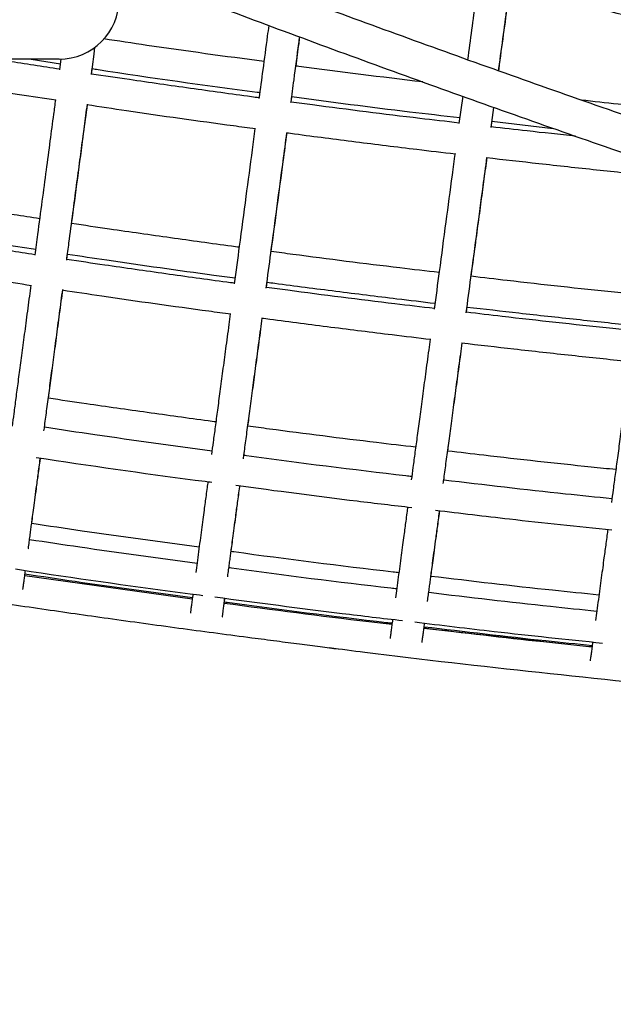
# Model space of a CAD drawing. Units: millimetres. Extents: x 400 to 5680, y 240 to 3960.
# Drawn here: x 3145 to 3174, y 3093 to 3142 of the extents above; entities that cross this region are included whole.
import ezdxf

# ---------------------------------------------------------------- set-up
doc = ezdxf.new("R2010")
doc.units = ezdxf.units.MM
doc.header["$LTSCALE"] = 200
doc.layers.add('SCHWARZ', color=7, linetype='Continuous')
doc.styles.add('SLDTEXTSTYLE3', font='GOTHIC.TTF', dxfattribs={"width": 0.913})
doc.dimstyles.new('SLDDIMSTYLE0', dxfattribs={"dimtxt": 56, "dimasz": 40, "dimexe": 0, "dimexo": 0.0625, "dimgap": 14, "dimtad": 1, "dimdec": 0, "dimrnd": 1e-09, "dimzin": 12, "dimdsep": 46, "dimtxsty": 'SLDTEXTSTYLE3', "dimsah": 1, "dimcen": 0.09, "dimse1": 1, "dimadec": 0, "dimazin": 3, "dimtfac": 1, "dimtdec": 0, "dimtofl": 0, "dimtmove": 0, "dimatfit": 3, "dimfxl": 1, "dimfrac": 2, "dimtolj": 1, "dimtzin": 12, "dimarcsym": 0})

# ---------------------------------------------------------------- blocks, each defined once
blk = doc.blocks.new('_D')
at = {"layer": 'SCHWARZ'}
for p, q in [((2823.768, 3149.199), (2823.768, 3341.031)), ((2823.768, 2949.199), (2823.768, 3149.199))]:
    blk.add_line(p, q, dxfattribs=at)
for points in [[(2823.768, 3149.199), (2815.768, 3109.199), (2831.768, 3109.199)], [(2823.768, 2949.199), (2831.768, 2989.199), (2815.768, 2989.199)]]:
    blk.add_solid(points, dxfattribs=at)
at = {"layer": 'SCHWARZ', "insert": (2752.237, 3216.897), "char_height": 56, "attachment_point": 1, "rotation": 90, "style": 'SLDTEXTSTYLE3'}
blk.add_mtext('200', dxfattribs=at)
blk = doc.blocks.new('_D_1')
at = {"layer": 'SCHWARZ'}
for p, q in [((2732.517, 3209.199), (2732.517, 3341.031)), ((2732.517, 2949.199), (2732.517, 3209.199))]:
    blk.add_line(p, q, dxfattribs=at)
for points in [[(2732.517, 3209.199), (2724.517, 3169.199), (2740.517, 3169.199)], [(2732.517, 2949.199), (2740.517, 2989.199), (2724.517, 2989.199)]]:
    blk.add_solid(points, dxfattribs=at)
at = {"layer": 'SCHWARZ', "insert": (2660.986, 3216.897), "char_height": 56, "attachment_point": 1, "rotation": 90, "style": 'SLDTEXTSTYLE3'}
blk.add_mtext('260', dxfattribs=at)

msp = doc.modelspace()

# ---------------------------------------------------------------- linework, layer by layer
at = {"color": 7, "linetype": 'Continuous', "lineweight": 25}
for p, q in [((3146.66, 3140.363), (3138.66, 3140.363)), ((3145.254, 3140.363), (3146.72, 3140.135)), ((3146.744, 3140.372), (3146.673, 3139.832)), ((3148.279, 3139.617), (3148.318, 3139.91)), ((3158.269, 3138.212), (3158.308, 3138.505)), ((3166.85, 3138.507), (3166.666, 3137.136)), ((3168.269, 3136.949), (3168.404, 3137.951)), ((3168.28, 3136.977), (3168.319, 3137.266)), ((3168.317, 3137.254), (3171.384, 3136.898)), ((3147.045, 3130.34), (3147.084, 3130.63)), ((3157.03, 3128.939), (3157.068, 3129.23)), ((3167.036, 3127.7), (3167.074, 3127.987)), ((3145.928, 3121.945), (3145.938, 3122.02)), ((3155.907, 3120.54), (3155.918, 3120.624)), ((3165.909, 3119.301), (3165.919, 3119.377)), ((3144.938, 3114.536), (3153.318, 3113.358)), ((3173.321, 3110.949), (3164.913, 3111.887))]:
    msp.add_line(p, q, dxfattribs=at)
at = {"color": 7, "linetype": 'Continuous', "lineweight": 25, "flags": 128}
msp.add_lwpolyline([(3148.269, 3139.592), (3148.319, 3139.969), (3148.404, 3140.609), (3148.451, 3140.959)], dxfattribs=at)
at = {"color": 7, "linetype": 'Continuous', "lineweight": 25}
msp.add_arc((3146.66, 3143.363), 3, 270, 0, dxfattribs=at)
for points, knots in [([(3317.829, 3101.629), (3316.971, 3101.765), (3314.424, 3102.169), (3310.192, 3102.875), (3305.135, 3103.744), (3300.083, 3104.647), (3295.036, 3105.579), (3289.995, 3106.543), (3284.96, 3107.538), (3279.93, 3108.564), (3274.906, 3109.621), (3269.888, 3110.709), (3264.877, 3111.828), (3259.872, 3112.978), (3254.874, 3114.158), (3249.883, 3115.369), (3244.899, 3116.611), (3239.922, 3117.884), (3234.952, 3119.187), (3229.99, 3120.521), (3225.036, 3121.886), (3220.09, 3123.281), (3215.152, 3124.706), (3210.222, 3126.162), (3205.301, 3127.648), (3200.388, 3129.164), (3195.484, 3130.711), (3190.589, 3132.288), (3185.703, 3133.895), (3180.827, 3135.532), (3175.96, 3137.199), (3171.102, 3138.896), (3166.255, 3140.623), (3161.417, 3142.38), (3156.59, 3144.167), (3151.773, 3145.983), (3146.967, 3147.829), (3142.171, 3149.704), (3137.387, 3151.609), (3132.613, 3153.544), (3127.85, 3155.508), (3123.099, 3157.501), (3118.359, 3159.523), (3113.632, 3161.575), (3108.915, 3163.656), (3104.211, 3165.765), (3099.52, 3167.904), (3094.84, 3170.072), (3090.174, 3172.268), (3085.519, 3174.493), (3080.878, 3176.747), (3076.25, 3179.029), (3071.635, 3181.339), (3067.033, 3183.679), (3062.445, 3186.046), (3057.871, 3188.442), (3053.31, 3190.865), (3048.764, 3193.317), (3044.231, 3195.797), (3039.713, 3198.305), (3035.21, 3200.84), (3030.721, 3203.403), (3026.247, 3205.994), (3021.789, 3208.613), (3018.111, 3210.798), (3015.925, 3212.12), (3015.215, 3212.549)], [0, 0, 0, 0, 0.008065, 0.023941, 0.039817, 0.055692, 0.071568, 0.087444, 0.10332, 0.119195, 0.135071, 0.150947, 0.166823, 0.182699, 0.198574, 0.21445, 0.230326, 0.246202, 0.262077, 0.277953, 0.293829, 0.309705, 0.32558, 0.341456, 0.357332, 0.373208, 0.389083, 0.404959, 0.420835, 0.436711, 0.452586, 0.468462, 0.484338, 0.500214, 0.516089, 0.531965, 0.547841, 0.563716, 0.579592, 0.595468, 0.611343, 0.627219, 0.643095, 0.65897, 0.674846, 0.690722, 0.706597, 0.722473, 0.738349, 0.754224, 0.7701, 0.785976, 0.801851, 0.817727, 0.833603, 0.849478, 0.865354, 0.88123, 0.897105, 0.912981, 0.928856, 0.944732, 0.960608, 0.976483, 0.992359, 1, 1, 1, 1]), ([(3015.192, 3210.459), (3015.325, 3210.378), (3016.934, 3209.404), (3020.034, 3207.561), (3024.494, 3204.933), (3028.971, 3202.334), (3033.461, 3199.763), (3037.967, 3197.22), (3042.487, 3194.704), (3047.021, 3192.216), (3051.57, 3189.756), (3056.133, 3187.324), (3060.709, 3184.92), (3065.3, 3182.545), (3069.904, 3180.198), (3074.521, 3177.879), (3079.151, 3175.588), (3083.795, 3173.326), (3088.451, 3171.093), (3093.121, 3168.889), (3097.803, 3166.713), (3102.497, 3164.566), (3107.203, 3162.448), (3111.922, 3160.359), (3116.653, 3158.299), (3121.395, 3156.268), (3126.149, 3154.267), (3130.914, 3152.295), (3135.69, 3150.352), (3140.478, 3148.438), (3145.277, 3146.554), (3150.086, 3144.7), (3154.906, 3142.875), (3159.736, 3141.08), (3164.576, 3139.315), (3169.427, 3137.58), (3174.287, 3135.874), (3179.157, 3134.198), (3184.037, 3132.553), (3188.926, 3130.937), (3193.824, 3129.352), (3198.731, 3127.797), (3203.647, 3126.272), (3208.572, 3124.777), (3213.505, 3123.312), (3218.447, 3121.878), (3223.396, 3120.475), (3228.354, 3119.102), (3233.32, 3117.759), (3238.293, 3116.447), (3243.273, 3115.166), (3248.261, 3113.915), (3253.256, 3112.696), (3258.258, 3111.506), (3263.266, 3110.348), (3268.282, 3109.221), (3273.303, 3108.124), (3278.331, 3107.058), (3283.365, 3106.024), (3288.404, 3105.02), (3293.45, 3104.047), (3298.5, 3103.106), (3303.556, 3102.195), (3308.618, 3101.316), (3313.372, 3100.518), (3316.441, 3100.027), (3317.82, 3099.806)], [0, 0, 0, 0, 0.00143, 0.017327, 0.033224, 0.049121, 0.065018, 0.080915, 0.096812, 0.112709, 0.128606, 0.144503, 0.1604, 0.176297, 0.192194, 0.20809, 0.223987, 0.239884, 0.255781, 0.271678, 0.287575, 0.303472, 0.319369, 0.335266, 0.351163, 0.36706, 0.382957, 0.398854, 0.414751, 0.430648, 0.446544, 0.462441, 0.478338, 0.494235, 0.510132, 0.526029, 0.541926, 0.557823, 0.573719, 0.589616, 0.605513, 0.62141, 0.637307, 0.653204, 0.669101, 0.684997, 0.700894, 0.716791, 0.732688, 0.748585, 0.764482, 0.780379, 0.796275, 0.812172, 0.828069, 0.843966, 0.859863, 0.875759, 0.891656, 0.907553, 0.92345, 0.939347, 0.955243, 0.97114, 0.987037, 1, 1, 1, 1]), ([(3149.66, 3148.213), (3152.391, 3147.614), (3158.489, 3146.277), (3167.949, 3144.163), (3176.018, 3142.343), (3180.719, 3141.262), (3182.059, 3140.954)], [0, 0, 0, 0, 0.252634, 0.564206, 0.875779, 1, 1, 1, 1]), ([(3167.616, 3144.234), (3167.576, 3143.93), (3167.468, 3143.128), (3167.294, 3141.827), (3167.161, 3140.83), (3167.094, 3140.33)], [0, 0, 0, 0, 0.233641, 0.615914, 1, 1, 1, 1]), ([(3168.648, 3139.776), (3168.654, 3139.819), (3168.735, 3140.426), (3168.887, 3141.558), (3169.064, 3142.883), (3169.166, 3143.642), (3169.197, 3143.877)], [0, 0, 0, 0, 0.0311, 0.444595, 0.828196, 1, 1, 1, 1]), ([(3168.655, 3139.774), (3168.66, 3139.809), (3168.741, 3140.415), (3168.899, 3141.591), (3169.077, 3142.923), (3169.179, 3143.684), (3169.205, 3143.875)], [0, 0, 0, 0, 0.0258464, 0.4433149, 0.860101, 1, 1, 1, 1]), ([(3157.145, 3142.049), (3157.121, 3141.869), (3157.022, 3141.128), (3156.86, 3139.912), (3156.722, 3138.876), (3156.658, 3138.401)], [0, 0, 0, 0, 0.147958, 0.609221, 1, 1, 1, 1]), ([(3156.911, 3140.239), (3154.953, 3140.501), (3152.279, 3140.858), (3149.613, 3141.266), (3148.9, 3141.376)], [0, 0, 0, 0, 0.73237, 1, 1, 1, 1]), ([(3158.258, 3138.188), (3158.309, 3138.568), (3158.44, 3139.553), (3158.587, 3140.648), (3158.682, 3141.363), (3158.697, 3141.472)], [0, 0, 0, 0, 0.346808, 0.90026, 1, 1, 1, 1]), ([(3158.51, 3140.018), (3158.56, 3140.392), (3158.625, 3140.876), (3158.689, 3141.36), (3158.704, 3141.469)], [0, 0, 0, 0, 0.774381, 1, 1, 1, 1]), ([(3146.683, 3139.856), (3145.821, 3139.987), (3144.729, 3140.153), (3143.638, 3140.326), (3143.409, 3140.363)], [0, 0, 0, 0, 0.789585, 1, 1, 1, 1]), ([(3148.315, 3139.887), (3148.411, 3139.872), (3151.157, 3139.445), (3153.954, 3139.049), (3156.659, 3138.701), (3156.705, 3138.695)], [0, 0, 0, 0, 0.0344, 0.983647, 1, 1, 1, 1]), ([(3164.851, 3139.222), (3162.781, 3139.468), (3160.666, 3139.719), (3158.556, 3140.011), (3158.51, 3140.018)], [0, 0, 0, 0, 0.97831, 1, 1, 1, 1]), ([(3138.088, 3139.655), (3138.505, 3139.585), (3140.699, 3139.215), (3143.502, 3138.769), (3145.892, 3138.413), (3146.498, 3138.322)], [0, 0, 0, 0, 0.148853, 0.783962, 1, 1, 1, 1]), ([(3156.669, 3138.425), (3156.539, 3138.442), (3155.39, 3138.595), (3153.224, 3138.898), (3150.558, 3139.277), (3148.91, 3139.523), (3148.279, 3139.617)], [0, 0, 0, 0, 0.046351, 0.410296, 0.774241, 1, 1, 1, 1]), ([(3146.472, 3138.326), (3146.441, 3138.087), (3146.35, 3137.401), (3146.194, 3136.232), (3146.001, 3134.782), (3145.794, 3133.223), (3145.605, 3131.802), (3145.486, 3130.899), (3145.44, 3130.553)], [0, 0, 0, 0, 0.092236, 0.264703, 0.451206, 0.651744, 0.866318, 1, 1, 1, 1]), ([(3158.306, 3138.489), (3160.264, 3138.228), (3163.064, 3137.855), (3165.87, 3137.536), (3166.714, 3137.439)], [0, 0, 0, 0, 0.699257, 1, 1, 1, 1]), ([(3147.035, 3130.314), (3147.073, 3130.599), (3147.177, 3131.38), (3147.342, 3132.62), (3147.525, 3134), (3147.694, 3135.274), (3147.85, 3136.442), (3147.974, 3137.374), (3148.046, 3137.916), (3148.071, 3138.105)], [0, 0, 0, 0, 0.109745, 0.300531, 0.477679, 0.641187, 0.791057, 0.927288, 1, 1, 1, 1]), ([(3147.284, 3132.139), (3147.385, 3132.898), (3147.585, 3134.4), (3147.849, 3136.382), (3148.012, 3137.605), (3148.076, 3138.085)], [0, 0, 0, 0, 0.3828169, 0.7579831, 1, 1, 1, 1]), ([(3148.043, 3138.09), (3148.704, 3137.99), (3151.148, 3137.621), (3153.962, 3137.226), (3156.116, 3136.938), (3156.482, 3136.889)], [0, 0, 0, 0, 0.235365, 0.869785, 1, 1, 1, 1]), ([(3166.677, 3137.165), (3166.019, 3137.241), (3163.57, 3137.525), (3160.768, 3137.879), (3158.625, 3138.165), (3158.269, 3138.212)], [0, 0, 0, 0, 0.234595, 0.872884, 1, 1, 1, 1]), ([(3176.948, 3137.879), (3176.173, 3137.952), (3174.786, 3138.083), (3173.402, 3138.242), (3172.792, 3138.312)], [0, 0, 0, 0, 0.558799, 1, 1, 1, 1]), ([(3026.379, 3136.954), (3026.615, 3136.907), (3027.71, 3136.691), (3029.627, 3136.305), (3032.099, 3135.803), (3034.471, 3135.314), (3036.729, 3134.844), (3038.875, 3134.392), (3040.911, 3133.959), (3042.851, 3133.542), (3044.706, 3133.141), (3046.475, 3132.755), (3048.157, 3132.386), (3049.738, 3132.038), (3051.22, 3131.709), (3052.603, 3131.402), (3053.886, 3131.116), (3056.321, 3130.571), (3059.971, 3129.75), (3064.897, 3128.636), (3071.237, 3127.201), (3078.966, 3125.463), (3088.062, 3123.461), (3097.383, 3121.477), (3106.932, 3119.535), (3114.733, 3118.038), (3120.567, 3116.971), (3124.452, 3116.281), (3128.407, 3115.598), (3132.184, 3114.968), (3135.777, 3114.387), (3139.169, 3113.855), (3142.586, 3113.335), (3145.976, 3112.837), (3148.811, 3112.434), (3151.1, 3112.117), (3152.861, 3111.877), (3154.594, 3111.646), (3156.153, 3111.443), (3157.512, 3111.265), (3158.648, 3111.115), (3159.681, 3110.98), (3160.334, 3110.898), (3160.643, 3110.859)], [0, 0, 0, 0, 0.005276, 0.024451, 0.042885, 0.060578, 0.07753, 0.093458, 0.108671, 0.123168, 0.13695, 0.150277, 0.162858, 0.174696, 0.185788, 0.196137, 0.20574, 0.214611, 0.250849, 0.287755, 0.325329, 0.393368, 0.46144, 0.529513, 0.60229, 0.675067, 0.703659, 0.732305, 0.761583, 0.791645, 0.816259, 0.841375, 0.866914, 0.892033, 0.916507, 0.929693, 0.942684, 0.955479, 0.96801, 0.977153, 0.98553, 0.993145, 1, 1, 1, 1]), ([(3156.457, 3136.892), (3156.41, 3136.539), (3156.258, 3135.402), (3155.996, 3133.439), (3155.698, 3131.204), (3155.504, 3129.752), (3155.421, 3129.127)], [0, 0, 0, 0, 0.136449, 0.438927, 0.758433, 1, 1, 1, 1]), ([(3172.501, 3136.506), (3171.692, 3136.591), (3170.284, 3136.74), (3168.878, 3136.906), (3168.28, 3136.977)], [0, 0, 0, 0, 0.57461, 1, 1, 1, 1]), ([(3157.02, 3128.913), (3157.097, 3129.496), (3157.28, 3130.863), (3157.562, 3132.975), (3157.83, 3134.98), (3157.993, 3136.201), (3158.056, 3136.677)], [0, 0, 0, 0, 0.224969, 0.528555, 0.815783, 1, 1, 1, 1]), ([(3157.27, 3130.737), (3157.371, 3131.496), (3157.572, 3132.998), (3157.837, 3134.978), (3158, 3136.199), (3158.063, 3136.677)], [0, 0, 0, 0, 0.383297, 0.758816, 1, 1, 1, 1]), ([(3158.031, 3136.681), (3158.167, 3136.663), (3159.321, 3136.507), (3161.497, 3136.23), (3164.18, 3135.895), (3165.845, 3135.699), (3166.489, 3135.623)], [0, 0, 0, 0, 0.048257, 0.40999, 0.771723, 1, 1, 1, 1]), ([(3166.467, 3135.649), (3166.418, 3135.287), (3166.265, 3134.143), (3166.001, 3132.172), (3165.701, 3129.936), (3165.507, 3128.484), (3165.423, 3127.859)], [0, 0, 0, 0, 0.139158, 0.440691, 0.759196, 1, 1, 1, 1]), ([(3167.025, 3127.671), (3167.103, 3128.253), (3167.287, 3129.621), (3167.57, 3131.732), (3167.839, 3133.739), (3168.003, 3134.961), (3168.067, 3135.438)], [0, 0, 0, 0, 0.224879, 0.528391, 0.815549, 1, 1, 1, 1]), ([(3167.277, 3129.499), (3167.3, 3129.669), (3167.384, 3130.299), (3167.526, 3131.353), (3167.697, 3132.627), (3167.853, 3133.795), (3167.978, 3134.72), (3168.049, 3135.256), (3168.074, 3135.437)], [0, 0, 0, 0, 0.085802, 0.318232, 0.532766, 0.729406, 0.90815, 1, 1, 1, 1]), ([(3168.037, 3135.441), (3168.911, 3135.341), (3170.749, 3135.13), (3173.521, 3134.831), (3175.473, 3134.625), (3176.46, 3134.527), (3176.513, 3134.521)], [0, 0, 0, 0, 0.309396, 0.650934, 0.981244, 1, 1, 1, 1]), ([(3145.689, 3132.377), (3144.829, 3132.508), (3143.011, 3132.784), (3140.267, 3133.219), (3138.338, 3133.529), (3137.367, 3133.69), (3137.322, 3133.698)], [0, 0, 0, 0, 0.3078274, 0.651484, 0.9838419, 1, 1, 1, 1]), ([(3137.119, 3132.167), (3137.531, 3132.098), (3139.719, 3131.732), (3142.508, 3131.292), (3144.888, 3130.938), (3145.485, 3130.849)], [0, 0, 0, 0, 0.147739, 0.786015, 1, 1, 1, 1]), ([(3155.671, 3130.95), (3155.543, 3130.967), (3154.397, 3131.119), (3152.235, 3131.421), (3149.567, 3131.8), (3147.917, 3132.045), (3147.284, 3132.139)], [0, 0, 0, 0, 0.0454975, 0.4094279, 0.7733587, 1, 1, 1, 1]), ([(3145.449, 3130.578), (3144.588, 3130.708), (3142.768, 3130.984), (3140.022, 3131.419), (3138.095, 3131.728), (3137.126, 3131.889), (3137.084, 3131.896)], [0, 0, 0, 0, 0.30857, 0.652224, 0.98458, 1, 1, 1, 1]), ([(3147.081, 3130.611), (3147.734, 3130.512), (3150.168, 3130.146), (3152.964, 3129.754), (3155.108, 3129.467), (3155.466, 3129.42)], [0, 0, 0, 0, 0.233804, 0.872058, 1, 1, 1, 1]), ([(3165.675, 3129.687), (3165.019, 3129.763), (3162.573, 3130.048), (3159.772, 3130.404), (3157.628, 3130.69), (3157.27, 3130.737)], [0, 0, 0, 0, 0.23378, 0.872045, 1, 1, 1, 1]), ([(3136.854, 3130.37), (3137.272, 3130.3), (3139.467, 3129.934), (3142.273, 3129.492), (3144.663, 3129.137), (3145.27, 3129.046)], [0, 0, 0, 0, 0.149335, 0.783725, 1, 1, 1, 1]), ([(3155.43, 3129.152), (3155.301, 3129.169), (3154.153, 3129.321), (3151.989, 3129.623), (3149.323, 3130.001), (3147.676, 3130.246), (3147.045, 3130.34)], [0, 0, 0, 0, 0.0462534, 0.4101804, 0.7741079, 1, 1, 1, 1]), ([(3175.697, 3128.578), (3175.282, 3128.62), (3173.074, 3128.84), (3170.267, 3129.146), (3167.877, 3129.428), (3167.277, 3129.499)], [0, 0, 0, 0, 0.147701, 0.785984, 1, 1, 1, 1]), ([(3145.24, 3129.051), (3145.216, 3128.87), (3145.137, 3128.275), (3145.01, 3127.318), (3144.861, 3126.201), (3144.726, 3125.18), (3144.602, 3124.249), (3144.49, 3123.407), (3144.391, 3122.664), (3144.331, 3122.212), (3144.304, 3122.003)], [0, 0, 0, 0, 0.070042, 0.230406, 0.381961, 0.524702, 0.658639, 0.783774, 0.900105, 1, 1, 1, 1]), ([(3157.065, 3129.205), (3157.192, 3129.188), (3158.338, 3129.034), (3160.504, 3128.758), (3163.178, 3128.423), (3164.833, 3128.227), (3165.469, 3128.152)], [0, 0, 0, 0, 0.045503, 0.409425, 0.773346, 1, 1, 1, 1]), ([(3145.899, 3121.771), (3145.911, 3121.861), (3145.959, 3122.217), (3146.048, 3122.889), (3146.169, 3123.801), (3146.301, 3124.795), (3146.444, 3125.87), (3146.598, 3127.028), (3146.731, 3128.027), (3146.814, 3128.649), (3146.84, 3128.846)], [0, 0, 0, 0, 0.043395, 0.173088, 0.309597, 0.452919, 0.603053, 0.760008, 0.923781, 1, 1, 1, 1]), ([(3146.121, 3123.399), (3146.138, 3123.528), (3146.198, 3123.976), (3146.307, 3124.793), (3146.45, 3125.866), (3146.604, 3127.025), (3146.735, 3128.013), (3146.817, 3128.625), (3146.842, 3128.812)], [0, 0, 0, 0, 0.078065, 0.270568, 0.472222, 0.683037, 0.903011, 1, 1, 1, 1]), ([(3146.805, 3128.817), (3147.468, 3128.718), (3149.912, 3128.35), (3152.728, 3127.956), (3154.882, 3127.668), (3155.25, 3127.619)], [0, 0, 0, 0, 0.235702, 0.869398, 1, 1, 1, 1]), ([(3165.434, 3127.888), (3164.776, 3127.965), (3162.328, 3128.25), (3159.528, 3128.606), (3157.386, 3128.892), (3157.03, 3128.939)], [0, 0, 0, 0, 0.2345461, 0.8728041, 1, 1, 1, 1]), ([(3155.22, 3127.623), (3155.196, 3127.443), (3155.117, 3126.849), (3154.989, 3125.893), (3154.84, 3124.777), (3154.704, 3123.756), (3154.58, 3122.826), (3154.468, 3121.984), (3154.369, 3121.241), (3154.308, 3120.79), (3154.281, 3120.582)], [0, 0, 0, 0, 0.069705, 0.230173, 0.381827, 0.524662, 0.658688, 0.783906, 0.900313, 1, 1, 1, 1]), ([(3175.454, 3126.777), (3175.037, 3126.819), (3172.827, 3127.04), (3170.021, 3127.347), (3167.634, 3127.629), (3167.036, 3127.7)], [0, 0, 0, 0, 0.148478, 0.786756, 1, 1, 1, 1]), ([(3167.071, 3127.963), (3167.934, 3127.863), (3169.761, 3127.652), (3172.522, 3127.351), (3174.465, 3127.144), (3175.444, 3127.045), (3175.49, 3127.04)], [0, 0, 0, 0, 0.307795, 0.651443, 0.983793, 1, 1, 1, 1]), ([(3155.88, 3120.375), (3155.892, 3120.464), (3155.939, 3120.82), (3156.029, 3121.49), (3156.15, 3122.402), (3156.283, 3123.396), (3156.426, 3124.47), (3156.581, 3125.629), (3156.713, 3126.615), (3156.794, 3127.223), (3156.819, 3127.408)], [0, 0, 0, 0, 0.043389, 0.173749, 0.310961, 0.455021, 0.605928, 0.763693, 0.928312, 1, 1, 1, 1]), ([(3156.102, 3122.001), (3156.12, 3122.13), (3156.179, 3122.577), (3156.289, 3123.394), (3156.432, 3124.466), (3156.587, 3125.625), (3156.719, 3126.612), (3156.8, 3127.222), (3156.825, 3127.407)], [0, 0, 0, 0, 0.077981, 0.270652, 0.472481, 0.683482, 0.903649, 1, 1, 1, 1]), ([(3156.788, 3127.412), (3156.926, 3127.394), (3158.081, 3127.239), (3160.257, 3126.961), (3162.94, 3126.625), (3164.606, 3126.427), (3165.252, 3126.35)], [0, 0, 0, 0, 0.048746, 0.410067, 0.771386, 1, 1, 1, 1]), ([(3165.221, 3126.354), (3165.197, 3126.174), (3165.118, 3125.581), (3164.99, 3124.624), (3164.84, 3123.508), (3164.703, 3122.487), (3164.579, 3121.557), (3164.466, 3120.715), (3164.366, 3119.972), (3164.306, 3119.52), (3164.278, 3119.311)], [0, 0, 0, 0, 0.069676, 0.230118, 0.381749, 0.524562, 0.658568, 0.783767, 0.900157, 1, 1, 1, 1]), ([(3165.88, 3119.128), (3165.892, 3119.218), (3165.94, 3119.574), (3166.03, 3120.246), (3166.152, 3121.158), (3166.285, 3122.152), (3166.429, 3123.226), (3166.585, 3124.385), (3166.717, 3125.371), (3166.799, 3125.98), (3166.823, 3126.165)], [0, 0, 0, 0, 0.043593, 0.173927, 0.311112, 0.455143, 0.606022, 0.763757, 0.928346, 1, 1, 1, 1]), ([(3166.104, 3120.759), (3166.121, 3120.887), (3166.181, 3121.334), (3166.291, 3122.15), (3166.435, 3123.223), (3166.59, 3124.382), (3166.723, 3125.369), (3166.805, 3125.979), (3166.83, 3126.164)], [0, 0, 0, 0, 0.077612, 0.27036, 0.472271, 0.683358, 0.903616, 1, 1, 1, 1]), ([(3166.789, 3126.169), (3167.664, 3126.068), (3169.502, 3125.855), (3172.274, 3125.552), (3174.226, 3125.343), (3175.214, 3125.243), (3175.269, 3125.238)], [0, 0, 0, 0, 0.309533, 0.650689, 0.98063, 1, 1, 1, 1]), ([(3175.241, 3125.241), (3175.217, 3125.061), (3175.137, 3124.468), (3175.008, 3123.512), (3174.858, 3122.394), (3174.721, 3121.373), (3174.596, 3120.441), (3174.482, 3119.599), (3174.382, 3118.853), (3174.321, 3118.4), (3174.293, 3118.189)], [0, 0, 0, 0, 0.0694027, 0.2297733, 0.3813364, 0.5240875, 0.6580352, 0.7831803, 0.899521, 1, 1, 1, 1]), ([(3154.504, 3122.214), (3154.377, 3122.231), (3153.231, 3122.383), (3151.07, 3122.684), (3148.403, 3123.061), (3146.754, 3123.305), (3146.121, 3123.399)], [0, 0, 0, 0, 0.045501, 0.409419, 0.773337, 1, 1, 1, 1]), ([(3154.31, 3120.76), (3152.352, 3121.022), (3149.555, 3121.396), (3146.765, 3121.818), (3145.928, 3121.945)], [0, 0, 0, 0, 0.69981, 1, 1, 1, 1]), ([(3164.497, 3120.949), (3163.844, 3121.025), (3161.401, 3121.312), (3158.602, 3121.668), (3156.457, 3121.954), (3156.097, 3122.002)], [0, 0, 0, 0, 0.233168, 0.871409, 1, 1, 1, 1]), ([(3174.513, 3119.829), (3174.1, 3119.871), (3171.895, 3120.094), (3169.092, 3120.403), (3166.704, 3120.687), (3166.104, 3120.759)], [0, 0, 0, 0, 0.147224, 0.785905, 1, 1, 1, 1]), ([(3145.115, 3115.868), (3145.116, 3115.877), (3145.13, 3115.984), (3145.159, 3116.201), (3145.199, 3116.505), (3145.238, 3116.794), (3145.276, 3117.08), (3145.319, 3117.408), (3145.373, 3117.812), (3145.44, 3118.314), (3145.518, 3118.902), (3145.61, 3119.593), (3145.677, 3120.102), (3145.716, 3120.395), (3145.718, 3120.408)], [0, 0, 0, 0, 0.008644, 0.10039, 0.183234, 0.257174, 0.32336, 0.394937, 0.489933, 0.597286, 0.716964, 0.848921, 0.99312, 1, 1, 1, 1]), ([(3145.286, 3117.132), (3145.297, 3117.212), (3145.325, 3117.426), (3145.377, 3117.81), (3145.443, 3118.311), (3145.522, 3118.9), (3145.614, 3119.59), (3145.682, 3120.1), (3145.721, 3120.393), (3145.723, 3120.408)], [0, 0, 0, 0, 0.0866487, 0.2299594, 0.3919115, 0.5724569, 0.7715256, 0.9890626, 1, 1, 1, 1]), ([(3145.516, 3120.439), (3145.68, 3120.414), (3148.49, 3119.983), (3151.419, 3119.571), (3154.189, 3119.214), (3154.302, 3119.199)], [0, 0, 0, 0, 0.055925, 0.961424, 1, 1, 1, 1]), ([(3164.301, 3119.484), (3164.205, 3119.495), (3161.447, 3119.809), (3158.647, 3120.162), (3155.948, 3120.534), (3155.902, 3120.541)], [0, 0, 0, 0, 0.0344587, 0.9836435, 1, 1, 1, 1]), ([(3154.1, 3119.225), (3154.087, 3119.127), (3154.055, 3118.889), (3154.008, 3118.54), (3153.958, 3118.165), (3153.905, 3117.763), (3153.844, 3117.306), (3153.776, 3116.794), (3153.704, 3116.254), (3153.63, 3115.7), (3153.558, 3115.163), (3153.516, 3114.843), (3153.495, 3114.687)], [0, 0, 0, 0, 0.05201, 0.125625, 0.191643, 0.263314, 0.358406, 0.465859, 0.585667, 0.717807, 0.862239, 1, 1, 1, 1]), ([(3174.317, 3118.371), (3173.543, 3118.449), (3170.737, 3118.73), (3167.936, 3119.062), (3165.909, 3119.301)], [0, 0, 0, 0, 0.2759174, 1, 1, 1, 1]), ([(3155.093, 3114.473), (3155.094, 3114.482), (3155.108, 3114.589), (3155.137, 3114.806), (3155.178, 3115.109), (3155.216, 3115.399), (3155.254, 3115.685), (3155.298, 3116.013), (3155.352, 3116.417), (3155.419, 3116.917), (3155.497, 3117.506), (3155.589, 3118.196), (3155.657, 3118.707), (3155.697, 3119.003), (3155.699, 3119.019)], [0, 0, 0, 0, 0.008467, 0.100111, 0.182861, 0.256718, 0.32283, 0.394326, 0.489216, 0.596449, 0.715994, 0.847803, 0.991841, 1, 1, 1, 1]), ([(3155.264, 3115.729), (3155.275, 3115.812), (3155.304, 3116.027), (3155.355, 3116.415), (3155.422, 3116.915), (3155.501, 3117.503), (3155.593, 3118.193), (3155.662, 3118.705), (3155.701, 3119.001), (3155.704, 3119.018)], [0, 0, 0, 0, 0.0889457, 0.231588, 0.3927846, 0.5724879, 0.7706285, 0.9871513, 1, 1, 1, 1]), ([(3155.496, 3119.045), (3157.52, 3118.775), (3160.451, 3118.385), (3163.389, 3118.044), (3164.3, 3117.939)], [0, 0, 0, 0, 0.690047, 1, 1, 1, 1]), ([(3164.097, 3117.963), (3164.084, 3117.862), (3164.052, 3117.621), (3164.005, 3117.27), (3163.954, 3116.894), (3163.901, 3116.492), (3163.84, 3116.035), (3163.771, 3115.523), (3163.699, 3114.983), (3163.625, 3114.429), (3163.553, 3113.891), (3163.51, 3113.571), (3163.489, 3113.415)], [0, 0, 0, 0, 0.05331, 0.12681, 0.192724, 0.264284, 0.359227, 0.466512, 0.586132, 0.718063, 0.862266, 1, 1, 1, 1]), ([(3165.09, 3113.224), (3165.091, 3113.233), (3165.105, 3113.34), (3165.134, 3113.557), (3165.175, 3113.861), (3165.214, 3114.151), (3165.252, 3114.437), (3165.296, 3114.765), (3165.35, 3115.169), (3165.417, 3115.67), (3165.496, 3116.259), (3165.588, 3116.95), (3165.657, 3117.462), (3165.697, 3117.758), (3165.699, 3117.774)], [0, 0, 0, 0, 0.008711, 0.100311, 0.18302, 0.25684, 0.322919, 0.394382, 0.489227, 0.596409, 0.715897, 0.847643, 0.991612, 1, 1, 1, 1]), ([(3165.262, 3114.488), (3165.273, 3114.569), (3165.302, 3114.782), (3165.354, 3115.167), (3165.421, 3115.668), (3165.5, 3116.257), (3165.593, 3116.947), (3165.661, 3117.46), (3165.701, 3117.756), (3165.704, 3117.774)], [0, 0, 0, 0, 0.086777, 0.229703, 0.391219, 0.571278, 0.76981, 0.98676, 1, 1, 1, 1]), ([(3165.496, 3117.798), (3166.725, 3117.65), (3169.662, 3117.298), (3172.604, 3116.994), (3174.314, 3116.817)], [0, 0, 0, 0, 0.418659, 1, 1, 1, 1]), ([(3153.667, 3115.949), (3151.711, 3116.211), (3148.915, 3116.585), (3146.125, 3117.005), (3145.286, 3117.132)], [0, 0, 0, 0, 0.699221, 1, 1, 1, 1]), ([(3174.111, 3116.839), (3174.098, 3116.739), (3174.066, 3116.5), (3174.019, 3116.15), (3173.968, 3115.773), (3173.914, 3115.37), (3173.853, 3114.913), (3173.784, 3114.4), (3173.711, 3113.859), (3173.637, 3113.304), (3173.564, 3112.765), (3173.521, 3112.444), (3173.5, 3112.287)], [0, 0, 0, 0, 0.052567, 0.126082, 0.19201, 0.263583, 0.358545, 0.465851, 0.585495, 0.717452, 0.861682, 1, 1, 1, 1]), ([(3153.558, 3115.137), (3151.602, 3115.399), (3148.806, 3115.774), (3146.016, 3116.194), (3145.178, 3116.32)], [0, 0, 0, 0, 0.699531, 1, 1, 1, 1]), ([(3163.657, 3114.672), (3163.562, 3114.683), (3160.806, 3114.998), (3158.006, 3115.351), (3155.307, 3115.723), (3155.26, 3115.73)], [0, 0, 0, 0, 0.034092, 0.983263, 1, 1, 1, 1]), ([(3144.475, 3114.859), (3144.736, 3114.819), (3147.645, 3114.375), (3150.769, 3113.936), (3153.636, 3113.566), (3153.847, 3113.539)], [0, 0, 0, 0, 0.0838945, 0.9324778, 1, 1, 1, 1]), ([(3144.846, 3113.84), (3144.847, 3113.844), (3144.849, 3113.858), (3144.862, 3113.961), (3144.885, 3114.134), (3144.915, 3114.364), (3144.944, 3114.581), (3144.965, 3114.736), (3144.971, 3114.784)], [0, 0, 0, 0, 0.1007651, 0.3229915, 0.5330705, 0.7309957, 0.9167667, 1, 1, 1, 1]), ([(3144.949, 3114.6), (3144.95, 3114.613), (3144.957, 3114.666), (3144.966, 3114.733), (3144.973, 3114.783)], [0, 0, 0, 0, 0.248728, 1, 1, 1, 1]), ([(3163.549, 3113.859), (3163.452, 3113.87), (3160.695, 3114.185), (3157.896, 3114.539), (3155.198, 3114.911), (3155.152, 3114.918)], [0, 0, 0, 0, 0.034457, 0.983626, 1, 1, 1, 1]), ([(3153.328, 3113.419), (3151.373, 3113.68), (3148.577, 3114.054), (3145.787, 3114.474), (3144.949, 3114.6)], [0, 0, 0, 0, 0.69928, 1, 1, 1, 1]), ([(3173.67, 3113.552), (3172.897, 3113.631), (3170.092, 3113.915), (3167.291, 3114.247), (3165.262, 3114.488)], [0, 0, 0, 0, 0.275505, 1, 1, 1, 1]), ([(3153.351, 3113.603), (3153.347, 3113.577), (3153.328, 3113.432), (3153.3, 3113.219), (3153.266, 3112.967), (3153.242, 3112.782), (3153.227, 3112.673), (3153.225, 3112.659), (3153.225, 3112.654)], [0, 0, 0, 0, 0.043319, 0.242532, 0.451186, 0.669283, 0.896816, 1, 1, 1, 1]), ([(3154.452, 3113.461), (3156.573, 3113.179), (3159.7, 3112.763), (3162.833, 3112.397), (3163.842, 3112.28)], [0, 0, 0, 0, 0.67813, 1, 1, 1, 1]), ([(3154.823, 3112.443), (3154.823, 3112.447), (3154.825, 3112.461), (3154.839, 3112.565), (3154.862, 3112.739), (3154.892, 3112.969), (3154.922, 3113.188), (3154.943, 3113.346), (3154.949, 3113.396)], [0, 0, 0, 0, 0.100283, 0.321516, 0.53065, 0.72768, 0.912607, 1, 1, 1, 1]), ([(3154.925, 3113.199), (3154.927, 3113.214), (3154.934, 3113.27), (3154.944, 3113.343), (3154.951, 3113.396)], [0, 0, 0, 0, 0.267586, 1, 1, 1, 1]), ([(3173.561, 3112.739), (3172.787, 3112.817), (3169.981, 3113.102), (3167.181, 3113.434), (3165.153, 3113.675)], [0, 0, 0, 0, 0.27586, 1, 1, 1, 1]), ([(3154.917, 3113.152), (3157.327, 3112.831), (3160.123, 3112.459), (3162.926, 3112.139), (3163.313, 3112.094)], [0, 0, 0, 0, 0.8619687, 1, 1, 1, 1]), ([(3163.319, 3112.14), (3163.223, 3112.151), (3160.466, 3112.467), (3157.667, 3112.821), (3154.969, 3113.193), (3154.923, 3113.199)], [0, 0, 0, 0, 0.034372, 0.983536, 1, 1, 1, 1]), ([(3163.345, 3112.339), (3163.342, 3112.31), (3163.322, 3112.163), (3163.293, 3111.948), (3163.26, 3111.696), (3163.235, 3111.512), (3163.221, 3111.403), (3163.219, 3111.389), (3163.219, 3111.385)], [0, 0, 0, 0, 0.04677, 0.245259, 0.45315, 0.670446, 0.89714, 1, 1, 1, 1]), ([(3164.448, 3112.208), (3165.776, 3112.048), (3168.908, 3111.67), (3172.045, 3111.343), (3173.854, 3111.154)], [0, 0, 0, 0, 0.423689, 1, 1, 1, 1]), ([(3164.818, 3111.189), (3164.819, 3111.194), (3164.821, 3111.208), (3164.835, 3111.312), (3164.858, 3111.486), (3164.889, 3111.717), (3164.918, 3111.938), (3164.939, 3112.097), (3164.946, 3112.149)], [0, 0, 0, 0, 0.100115, 0.320905, 0.529614, 0.72624, 0.910782, 1, 1, 1, 1]), ([(3164.914, 3111.91), (3166.904, 3111.673), (3169.705, 3111.338), (3172.511, 3111.055), (3173.324, 3110.973)], [0, 0, 0, 0, 0.710366, 1, 1, 1, 1]), ([(3164.922, 3111.956), (3164.924, 3111.969), (3164.931, 3112.024), (3164.941, 3112.094), (3164.948, 3112.149)], [0, 0, 0, 0, 0.2250893, 1, 1, 1, 1]), ([(3173.33, 3111.018), (3172.557, 3111.096), (3169.751, 3111.382), (3166.951, 3111.715), (3164.922, 3111.956)], [0, 0, 0, 0, 0.275733, 1, 1, 1, 1]), ([(3160.18, 3110.925), (3160.769, 3110.849), (3164.265, 3110.399), (3170.679, 3109.68), (3179.423, 3108.772), (3188.177, 3107.976), (3196.94, 3107.276), (3205.657, 3106.669), (3214.327, 3106.146), (3222.948, 3105.692), (3231.572, 3105.289), (3241.156, 3104.876), (3251.698, 3104.439), (3263.198, 3103.919), (3272.668, 3103.411), (3280.109, 3102.947), (3285.523, 3102.573), (3290.512, 3102.229), (3293.691, 3101.943), (3295.068, 3101.819)], [0, 0, 0, 0, 0.01318, 0.078183, 0.143186, 0.20819, 0.273192, 0.338195, 0.402036, 0.465878, 0.529719, 0.59356, 0.678682, 0.763806, 0.848933, 0.889064, 0.929196, 0.969329, 1, 1, 1, 1]), ([(3173.356, 3111.208), (3173.352, 3111.181), (3173.333, 3111.035), (3173.304, 3110.82), (3173.27, 3110.568), (3173.246, 3110.384), (3173.231, 3110.276), (3173.229, 3110.261), (3173.229, 3110.257)], [0, 0, 0, 0, 0.0448574, 0.2437273, 0.452015, 0.6697211, 0.8968386, 1, 1, 1, 1]), ([(3317.418, 3006.265), (3315.899, 3006.406), (3312.788, 3006.695), (3308.088, 3007.172), (3303.317, 3007.686), (3298.549, 3008.231), (3293.784, 3008.808), (3289.023, 3009.416), (3284.266, 3010.056), (3279.513, 3010.727), (3274.765, 3011.429), (3270.02, 3012.162), (3265.281, 3012.926), (3260.546, 3013.722), (3255.816, 3014.549), (3251.091, 3015.407), (3246.372, 3016.296), (3241.658, 3017.216), (3236.95, 3018.168), (3232.248, 3019.15), (3227.552, 3020.163), (3222.862, 3021.207), (3218.179, 3022.282), (3213.502, 3023.388), (3208.833, 3024.524), (3204.17, 3025.691), (3199.515, 3026.889), (3194.867, 3028.118), (3190.227, 3029.377), (3185.595, 3030.666), (3180.97, 3031.986), (3176.354, 3033.337), (3171.747, 3034.718), (3167.147, 3036.129), (3162.557, 3037.571), (3157.976, 3039.042), (3153.403, 3040.544), (3148.841, 3042.076), (3144.287, 3043.638), (3139.743, 3045.23), (3135.21, 3046.851), (3130.686, 3048.503), (3126.172, 3050.184), (3121.669, 3051.895), (3117.177, 3053.636), (3112.695, 3055.406), (3108.224, 3057.206), (3103.764, 3059.035), (3099.316, 3060.893), (3094.879, 3062.781), (3090.454, 3064.698), (3086.041, 3066.643), (3081.64, 3068.618), (3077.251, 3070.622), (3072.874, 3072.655), (3068.51, 3074.717), (3064.159, 3076.807), (3059.821, 3078.926), (3055.496, 3081.073), (3051.184, 3083.249), (3046.885, 3085.453), (3042.601, 3087.685), (3038.33, 3089.946), (3034.073, 3092.234), (3029.83, 3094.551), (3025.602, 3096.896), (3021.561, 3099.168), (3018.936, 3100.672), (3017.711, 3101.375)], [0, 0, 0, 0, 0.014485, 0.029676, 0.044867, 0.060058, 0.075248, 0.090439, 0.10563, 0.120821, 0.136012, 0.151202, 0.166393, 0.181584, 0.196775, 0.211966, 0.227156, 0.242347, 0.257538, 0.272729, 0.28792, 0.30311, 0.318301, 0.333492, 0.348683, 0.363874, 0.379064, 0.394255, 0.409446, 0.424637, 0.439827, 0.455018, 0.470209, 0.4854, 0.50059, 0.515781, 0.530972, 0.546163, 0.561353, 0.576544, 0.591735, 0.606925, 0.622116, 0.637307, 0.652498, 0.667688, 0.682879, 0.69807, 0.71326, 0.728451, 0.743642, 0.758832, 0.774023, 0.789214, 0.804404, 0.819595, 0.834786, 0.849976, 0.865167, 0.880358, 0.895548, 0.910739, 0.925929, 0.94112, 0.956311, 0.971501, 0.986692, 1, 1, 1, 1]), ([(3017.711, 3099.302), (3018.305, 3098.961), (3020.298, 3097.815), (3023.706, 3095.895), (3027.936, 3093.539), (3032.18, 3091.213), (3036.439, 3088.915), (3040.712, 3086.645), (3044.999, 3084.403), (3049.299, 3082.189), (3053.613, 3080.004), (3057.94, 3077.846), (3062.28, 3075.718), (3066.634, 3073.618), (3071, 3071.547), (3075.378, 3069.504), (3079.77, 3067.49), (3084.173, 3065.505), (3088.589, 3063.55), (3093.016, 3061.623), (3097.455, 3059.725), (3101.906, 3057.857), (3106.368, 3056.018), (3110.842, 3054.208), (3115.326, 3052.428), (3119.821, 3050.678), (3124.327, 3048.957), (3128.843, 3047.265), (3133.37, 3045.604), (3137.907, 3043.972), (3142.453, 3042.37), (3147.01, 3040.798), (3151.576, 3039.256), (3156.151, 3037.744), (3160.736, 3036.262), (3165.329, 3034.81), (3169.931, 3033.389), (3174.542, 3031.998), (3179.162, 3030.637), (3183.789, 3029.306), (3188.425, 3028.007), (3193.069, 3026.737), (3197.72, 3025.498), (3202.379, 3024.29), (3207.045, 3023.113), (3211.719, 3021.966), (3216.399, 3020.85), (3221.086, 3019.764), (3225.779, 3018.71), (3230.479, 3017.687), (3235.185, 3016.694), (3239.898, 3015.732), (3244.616, 3014.802), (3249.339, 3013.902), (3254.068, 3013.034), (3258.802, 3012.196), (3263.542, 3011.39), (3268.286, 3010.615), (3273.034, 3009.871), (3277.788, 3009.159), (3282.545, 3008.477), (3287.307, 3007.827), (3292.072, 3007.209), (3296.842, 3006.621), (3301.614, 3006.066), (3306.39, 3005.541), (3311.17, 3005.049), (3314.843, 3004.69), (3316.924, 3004.504), (3317.41, 3004.46)], [0, 0, 0, 0, 0.0064496, 0.0216638, 0.036878, 0.0520922, 0.0673064, 0.0825206, 0.0977348, 0.112949, 0.1281632, 0.1433773, 0.1585915, 0.1738057, 0.1890198, 0.204234, 0.2194482, 0.2346623, 0.2498764, 0.2650906, 0.2803047, 0.2955188, 0.310733, 0.3259471, 0.3411612, 0.3563753, 0.3715894, 0.3868035, 0.4020176, 0.4172317, 0.4324458, 0.4476599, 0.4628739, 0.478088, 0.4933021, 0.5085161, 0.5237302, 0.5389443, 0.5541583, 0.5693724, 0.5845864, 0.5998005, 0.6150145, 0.6302285, 0.6454426, 0.6606566, 0.6758706, 0.6910846, 0.7062987, 0.7215127, 0.7367267, 0.7519407, 0.7671547, 0.7823687, 0.7975827, 0.8127967, 0.8280107, 0.8432247, 0.8584387, 0.8736527, 0.8888667, 0.9040807, 0.9192947, 0.9345086, 0.9497226, 0.9649366, 0.9801506, 0.9953646, 1, 1, 1, 1])]:
    msp.add_open_spline(points, degree=3, knots=knots, dxfattribs=at)

# ---------------------------------------------------------------- dimensions: what is measured, and where the dimension line sits
at = {"layer": 'SCHWARZ'}
for base, p2, picture, middle in [((2732.517, 3209.199), (3463.261, 3209.199), '_D_1', (2732.517, 3278.964)), ((2823.768, 3149.199), (2966.433, 3149.199), '_D', (2823.768, 3278.964))]:
    dim = msp.add_linear_dim(base=base, p1=(3944.21, 2949.199), p2=p2, angle=90, dimstyle='SLDDIMSTYLE0', dxfattribs=at)
    dim.commit()
    dim.dimension.update_dxf_attribs({"geometry": picture, "text_midpoint": middle, "dimtype": 160})

doc.saveas('drawing.dxf')
